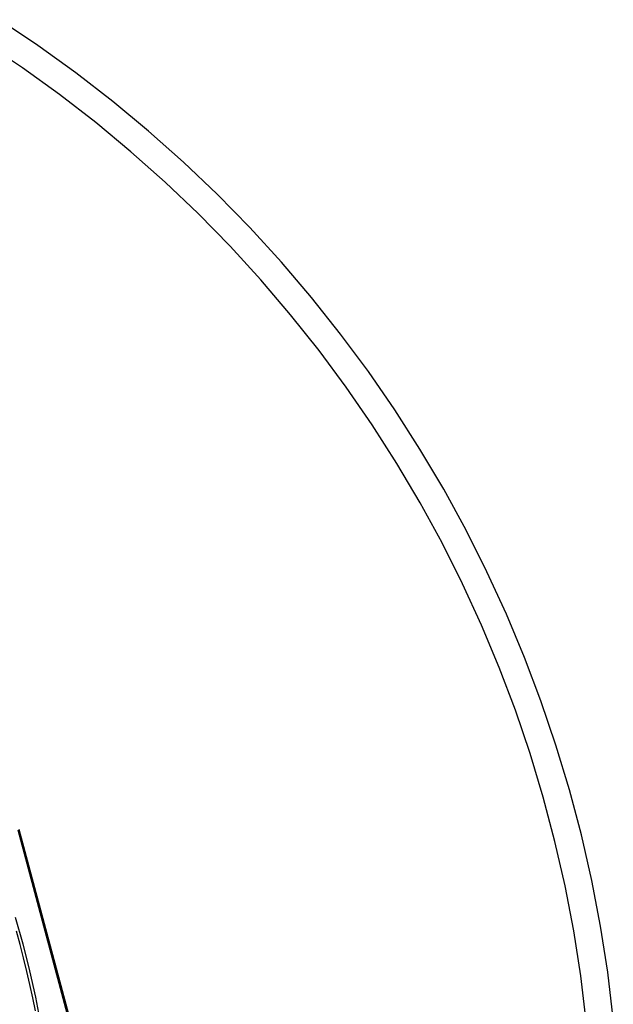
# Model space of a CAD drawing. Extents: x -15.6 to 10, y -7.2 to 7.7.
# Drawn here: x 7.4 to 9.6, y 2.8 to 6.4 of the extents above; entities that cross this region are included whole.
import ezdxf

# ---------------------------------------------------------------- set-up
doc = ezdxf.new("R2010")
doc.units = 0
doc.layers.get('0').update_dxf_attribs({"linetype": 'CONTINUOUS'})

msp = doc.modelspace()

# ---------------------------------------------------------------- linework, layer by layer
for p, q in [((7.4502, 6.3359), (7.3073, 6.4313)), ((7.3932, 6.2537), (7.2532, 6.3472)), ((7.5896, 6.2356), (7.4502, 6.3359)), ((7.5298, 6.1554), (7.3932, 6.2537)), ((7.7255, 6.1305), (7.5896, 6.2356)), ((7.663, 6.0525), (7.5298, 6.1554)), ((7.8577, 6.0209), (7.7255, 6.1305)), ((7.7926, 5.945), (7.663, 6.0525)), ((7.9861, 5.9067), (7.8577, 6.0209)), ((7.9184, 5.8332), (7.7926, 5.945)), ((8.1105, 5.7882), (7.9861, 5.9067)), ((8.0402, 5.717), (7.9184, 5.8332)), ((8.2307, 5.6655), (8.1105, 5.7882)), ((8.158, 5.5968), (8.0402, 5.717)), ((8.3466, 5.5388), (8.2307, 5.6655)), ((8.2716, 5.4726), (8.158, 5.5968)), ((8.458, 5.4081), (8.3466, 5.5388)), ((8.3808, 5.3445), (8.2716, 5.4726)), ((8.5649, 5.2736), (8.458, 5.4081)), ((8.4856, 5.2127), (8.3808, 5.3445)), ((8.6671, 5.1356), (8.5649, 5.2736)), ((8.5857, 5.0775), (8.4856, 5.2127)), ((8.7645, 4.9941), (8.6671, 5.1356)), ((8.6812, 4.9388), (8.5857, 5.0775)), ((8.857, 4.8493), (8.7645, 4.9941)), ((8.7718, 4.797), (8.6812, 4.9388)), ((8.9444, 4.7015), (8.857, 4.8493)), ((8.8574, 4.6521), (8.7718, 4.797)), ((9.0267, 4.5507), (8.9444, 4.7015)), ((8.9381, 4.5043), (8.8574, 4.6521)), ((9.1037, 4.3972), (9.0267, 4.5507)), ((9.0135, 4.3539), (8.9381, 4.5043)), ((9.1754, 4.2411), (9.1037, 4.3972)), ((9.0838, 4.2009), (9.0135, 4.3539)), ((9.2417, 4.0826), (9.1754, 4.2411)), ((9.1488, 4.0456), (9.0838, 4.2009)), ((9.3025, 3.922), (9.2417, 4.0826)), ((9.2083, 3.8882), (9.1488, 4.0456)), ((9.3577, 3.7593), (9.3025, 3.922)), ((9.2624, 3.7288), (9.2083, 3.8882)), ((9.4072, 3.5948), (9.3577, 3.7593)), ((9.311, 3.5676), (9.2624, 3.7288)), ((9.4511, 3.4288), (9.4072, 3.5948)), ((9.354, 3.4049), (9.311, 3.5676)), ((7.3763, 3.4469), (7.5898, 2.6499)), ((7.5954, 2.6506), (7.3815, 3.4491)), ((9.4893, 3.2613), (9.4511, 3.4288)), ((9.3914, 3.2408), (9.354, 3.4049)), ((9.4231, 3.0755), (9.3914, 3.2408)), ((9.5216, 3.0926), (9.4893, 3.2613)), ((7.3666, 3.1254), (7.3946, 3.0273)), ((9.5481, 2.9229), (9.5216, 3.0926)), ((7.3849, 3.0247), (7.3713, 3.0737)), ((9.4491, 2.9092), (9.4231, 3.0755)), ((7.3977, 2.9754), (7.3849, 3.0247)), ((7.3946, 3.0273), (7.4196, 2.9284)), ((7.4098, 2.926), (7.3977, 2.9754)), ((7.4209, 2.8776), (7.4098, 2.926)), ((7.4196, 2.9284), (7.441, 2.8312)), ((9.4693, 2.7421), (9.4491, 2.9092)), ((9.5688, 2.7524), (9.5481, 2.9229)), ((7.4312, 2.8291), (7.4209, 2.8776)), ((7.4409, 2.7804), (7.4312, 2.8291)), ((7.441, 2.8312), (7.4596, 2.7334))]:
    msp.add_line(p, q)

doc.saveas('drawing.dxf')
